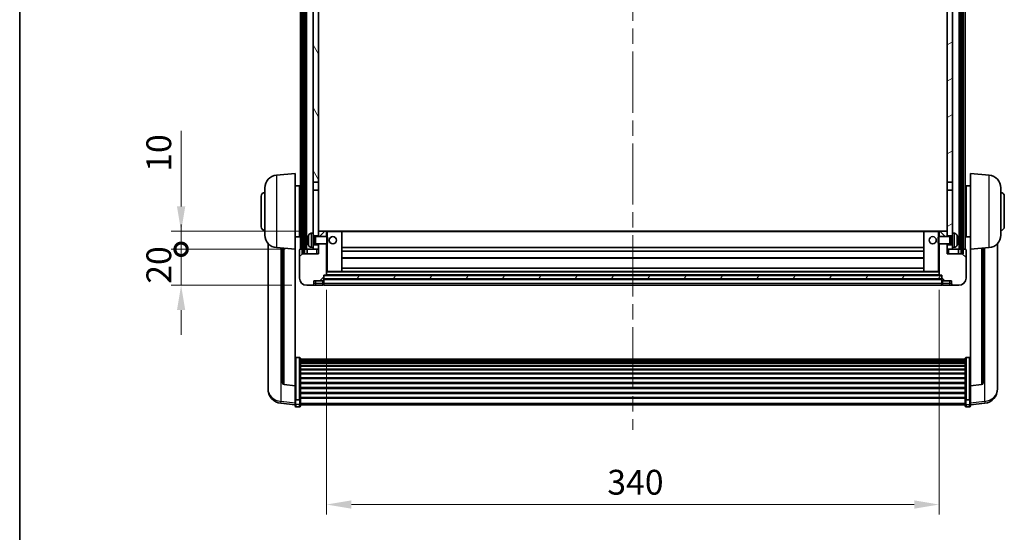
# Model space of a CAD drawing. Units: millimetres. Extents: x 0 to 11996, y 0 to 1686.
# Drawn here: x 2356 to 2903, y 977 to 1261 of the extents above; entities that cross this region are included whole.
import ezdxf

# ---------------------------------------------------------------- set-up
doc = ezdxf.new("R2010")
doc.units = ezdxf.units.MM
doc.header["$LTSCALE"] = 6
doc.linetypes.add('CHAIN', pattern=[0.3543, 0.2362, -0.0295, 0.0591, -0.0295])
doc.layers.get('Defpoints').update_dxf_attribs({"lineweight": 25})
for name, color, linetype, lineweight in [('Border (ISO)', 7, 'Continuous', 35), ('Centerline (ISO)', 131, 'Continuous', 18), ('Dimension (ISO)', 7, 'Continuous', 18), ('Hatch (ISO)', 1, 'Continuous', 18), ('Visible (ISO)', 7, 'Continuous', 35), ('Visible Narrow (ISO)', 7, 'Continuous', 25)]:
    doc.layers.add(name, color=color, linetype=linetype, lineweight=lineweight)
doc.styles.add('Note Text (TK)', font='txt')
doc.dimstyles.new('Default - Method 1b (TK)', dxfattribs={"dimscale": 6, "dimtxt": 2.5, "dimasz": 2.5, "dimexe": 1, "dimexo": 1.5, "dimgap": 1, "dimtad": 1, "dimtoh": 1, "dimrnd": 1e-08, "dimdsep": 46, "dimtxsty": 'Note Text (TK)', "dimcen": 0.09, "dimdle": 5, "dimclrd": 100, "dimclre": 100, "dimclrt": 7, "dimadec": 1, "dimazin": 1, "dimtfac": 1, "dimtmove": 0, "dimatfit": 3, "dimfxl": 1, "dimtolj": 1, "dimlwd": -1, "dimlwe": -1, "dimarcsym": 0})
pattern_1 = [(60, (2276.25, -44), (-15.12297, 8.73126), [])]

# ---------------------------------------------------------------- blocks, each defined once
blk = doc.blocks.new('図面枠 tk図枠')
at = {"layer": 'Border (ISO)'}
blk.add_line((14.5, 289), (14.5, 8), dxfattribs=at)
blk = doc.blocks.new('*D68')
at = {"layer": 'Defpoints', "color": 0}
for p in [(2526.36, 1119.34), (2866.36, 1119.34), (2866.36, 991.98)]:
    blk.add_point(p, dxfattribs=at)
at = {"layer": 'Dimension (ISO)', "color": 100}
for p, q in [((2526.36, 1111.09), (2526.36, 986.48)), ((2866.36, 1111.09), (2866.36, 986.48)), ((2540.11, 991.98), (2852.61, 991.98))]:
    blk.add_line(p, q, dxfattribs=at)
for points in [[(2540.11, 994.28), (2540.11, 989.69), (2526.36, 991.98)], [(2852.61, 994.28), (2852.61, 989.69), (2866.36, 991.98)]]:
    blk.add_solid(points, dxfattribs=at)
at = {"layer": 'Dimension (ISO)', "color": 7, "insert": (2682.21, 1004.36), "char_height": 13.75, "attachment_point": 4, "style": 'Note Text (TK)'}
blk.add_mtext('\\A1;340', dxfattribs=at)
blk = doc.blocks.new('_DotSmall')
at = {"color": 0, "linetype": 'ByBlock', "const_width": 0.5}
blk.add_lwpolyline([(-0.0625, 0, 1), (0.0625, 0, 1)], format="xyb", close=True, dxfattribs=at)
blk = doc.blocks.new('*D82')
at = {"layer": 'Defpoints', "color": 0}
for p in [(2445.61, 1133.64), (2511.61, 1133.64), (2515.36, 1113.64)]:
    blk.add_point(p, dxfattribs=at)
at = {"layer": 'Dimension (ISO)', "color": 100}
for p, q in [((2445.61, 1133.64), (2445.61, 1147.39)), ((2503.36, 1133.64), (2440.11, 1133.64)), ((2445.61, 1113.64), (2445.61, 1133.64)), ((2507.11, 1113.64), (2440.11, 1113.64)), ((2445.61, 1099.89), (2445.61, 1086.14))]:
    blk.add_line(p, q, dxfattribs=at)
blk.add_solid([(2443.31, 1099.89), (2447.9, 1099.89), (2445.61, 1113.64)], dxfattribs=at)
at = {"layer": 'Dimension (ISO)', "color": 100, "xscale": 13.75, "yscale": 13.75, "zscale": 13.75, "rotation": 270}
blk.add_blockref('_DotSmall', (2445.61, 1133.64), dxfattribs=at)
at = {"layer": 'Dimension (ISO)', "color": 7, "insert": (2433.23, 1114.5), "char_height": 13.75, "attachment_point": 4, "rotation": 90, "style": 'Note Text (TK)'}
blk.add_mtext('\\A1;20', dxfattribs=at)
blk = doc.blocks.new('*D83')
at = {"layer": 'Defpoints', "color": 0}
for p in [(2445.61, 1143.64), (2520.96, 1143.64), (2511.61, 1133.64)]:
    blk.add_point(p, dxfattribs=at)
at = {"layer": 'Dimension (ISO)', "color": 100}
for p, q in [((2445.61, 1157.39), (2445.61, 1199.33)), ((2512.71, 1143.64), (2440.11, 1143.64)), ((2445.61, 1133.64), (2445.61, 1143.64)), ((2503.36, 1133.64), (2440.11, 1133.64)), ((2445.61, 1133.64), (2445.61, 1119.89))]:
    blk.add_line(p, q, dxfattribs=at)
blk.add_solid([(2443.31, 1157.39), (2447.9, 1157.39), (2445.61, 1143.64)], dxfattribs=at)
at = {"layer": 'Dimension (ISO)', "color": 100, "xscale": 13.75, "yscale": 13.75, "zscale": 13.75, "rotation": 90}
blk.add_blockref('_DotSmall', (2445.61, 1133.64), dxfattribs=at)
at = {"layer": 'Dimension (ISO)', "color": 7, "insert": (2433.23, 1176.64), "char_height": 13.75, "attachment_point": 4, "rotation": 90, "style": 'Note Text (TK)'}
blk.add_mtext('\\A1;10', dxfattribs=at)

msp = doc.modelspace()

# ---------------------------------------------------------------- hatches: boundary and pattern name
at = {"layer": 'Hatch (ISO)'}
h = msp.add_hatch(dxfattribs=at)
h.set_pattern_fill('ANSI31', color=256, scale=139.7, angle=14.999978, style=0)
h.set_pattern_definition(pattern_1)
h.paths.add_polyline_path([(2878.6051, 1381.1407), (2878.6051, 1131.6407), (2879.6051, 1131.6407), (2879.6051, 1381.1407)])
h.paths.add_polyline_path([(2513.1051, 1381.1407), (2513.1051, 1131.6407), (2514.1051, 1131.6407), (2514.1051, 1381.1407)])
h = msp.add_hatch(dxfattribs=at)
h.set_pattern_fill('ANSI31', color=256, scale=139.7, angle=75.000175, style=0)
h.set_pattern_definition([(120.0002, (2276.25, -44), (-15.12294, -8.7313), [])])
h.paths.add_polyline_path([(2518.8551, 1136.1407), (2518.8551, 1134.6407), (2518.8551, 1133.6407), (2521.8551, 1133.6407), (2521.8551, 1136.1407)])
h.paths.add_polyline_path([(2518.8551, 1338.3907), (2521.8551, 1338.3907), (2521.8551, 1376.1407), (2521.8551, 1381.1407), (2521.6805, 1381.1407), (2518.8551, 1381.1407)])
h.paths.add_polyline_path([(2518.8551, 1142.6407), (2518.8551, 1141.1407), (2521.8551, 1141.1407), (2521.8551, 1143.5407), (2521.8551, 1166.3907), (2518.8551, 1166.3907)])
h.paths.add_polyline_path([(2518.8551, 1170.8907), (2521.8551, 1170.8907), (2521.8551, 1333.8907), (2518.8551, 1333.8907)])
h = msp.add_hatch(dxfattribs=at)
h.set_pattern_fill('ANSI31', color=256, scale=139.7, angle=-14.999978, style=0)
h.set_pattern_definition([(30, (2276.25, -44), (-8.73126, 15.12297), [])])
h.paths.add_polyline_path([(2873.8551, 1134.6407), (2873.8551, 1136.1407), (2870.8551, 1136.1407), (2870.8551, 1133.6407), (2873.8551, 1133.6407)])
h.paths.add_polyline_path([(2870.8551, 1338.3907), (2873.8551, 1338.3907), (2873.8551, 1381.1407), (2871.0297, 1381.1407), (2870.8551, 1381.1407), (2870.8551, 1376.1407)])
h.paths.add_polyline_path([(2873.8551, 1141.1407), (2873.8551, 1142.6407), (2873.8551, 1166.3907), (2870.8551, 1166.3907), (2870.8551, 1143.5407), (2870.8551, 1141.1407)])
h.paths.add_polyline_path([(2870.8551, 1170.8907), (2873.8551, 1170.8907), (2873.8551, 1333.8907), (2870.8551, 1333.8907)])
h = msp.add_hatch(dxfattribs=at)
h.set_pattern_fill('ANSI31', color=256, scale=139.7, style=0)
h.set_pattern_definition([(45, (2276.25, -44), (-12.34785, 12.34785), [])])
edge = h.paths.add_edge_path()
edge.add_line((2515.3551, 1113.6407), (2518.3551, 1113.6407))
edge.add_ellipse((2518.3551, 1114.6407), major_axis=(0, -1), ratio=1, start_angle=0, end_angle=90)
edge.add_line((2519.3551, 1114.6407), (2519.3551, 1116.1407))
edge.add_line((2519.3551, 1116.1407), (2524.3551, 1116.1407))
edge.add_line((2524.3551, 1116.1407), (2524.3551, 1116.3407))
edge.add_line((2524.3551, 1116.3407), (2524.6051, 1116.3407))
edge.add_ellipse((2524.6051, 1116.5907), major_axis=(0, -0.25), ratio=1, start_angle=0, end_angle=90)
edge.add_line((2524.8551, 1116.5907), (2524.8551, 1117.1407))
edge.add_line((2524.8551, 1117.1407), (2524.8551, 1119.1407))
edge.add_line((2524.8551, 1119.1407), (2524.8551, 1119.2407))
edge.add_line((2524.8551, 1119.2407), (2526.2551, 1119.2407))
edge.add_ellipse((2526.2551, 1119.3407), major_axis=(0, -0.1), ratio=1, start_angle=0, end_angle=90)
edge.add_line((2526.3551, 1119.3407), (2526.3551, 1136.6407))
edge.add_line((2526.3551, 1136.6407), (2521.8551, 1136.6407))
edge.add_line((2521.8551, 1136.6407), (2521.8551, 1136.1407))
edge.add_line((2521.8551, 1136.1407), (2521.8551, 1133.6407))
edge.add_line((2521.8551, 1133.6407), (2521.8551, 1131.1407))
edge.add_line((2521.8551, 1131.1407), (2512.8551, 1131.1407))
edge.add_line((2512.8551, 1131.1407), (2512.8551, 1133.6407))
edge.add_line((2512.8551, 1133.6407), (2511.6051, 1133.6407))
edge.add_ellipse((2511.6051, 1133.3907), major_axis=(0, 0.25), ratio=1, start_angle=0, end_angle=90)
edge.add_line((2511.3551, 1133.3907), (2511.3551, 1117.6407))
edge.add_ellipse((2515.3551, 1117.6407), major_axis=(-4, 0), ratio=1, start_angle=0, end_angle=90)
edge = h.paths.add_edge_path()
edge.add_ellipse((2526.2551, 1143.5407), major_axis=(0.1, 0), ratio=1, start_angle=0, end_angle=90)
edge.add_line((2526.2551, 1143.6407), (2521.9551, 1143.6407))
edge.add_ellipse((2521.9551, 1143.5407), major_axis=(0, 0.1), ratio=1, start_angle=0, end_angle=90)
edge.add_line((2521.8551, 1143.5407), (2521.8551, 1141.1407))
edge.add_line((2521.8551, 1141.1407), (2521.8551, 1140.6407))
edge.add_line((2521.8551, 1140.6407), (2526.3551, 1140.6407))
edge.add_line((2526.3551, 1140.6407), (2526.3551, 1143.5407))
h = msp.add_hatch(dxfattribs=at)
h.set_pattern_fill('ANSI31', color=256, scale=139.7, angle=90.00021, style=0)
h.set_pattern_definition([(135.0002, (2276.25, -44), (-12.3478, -12.3479), [])])
edge = h.paths.add_edge_path()
edge.add_line((2874.3551, 1113.6407), (2877.3551, 1113.6407))
edge.add_ellipse((2877.3551, 1117.6407), major_axis=(0, -4), ratio=1, start_angle=0, end_angle=90)
edge.add_line((2881.3551, 1117.6407), (2881.3551, 1133.3907))
edge.add_ellipse((2881.1051, 1133.3907), major_axis=(0.25, 0), ratio=1, start_angle=0, end_angle=90)
edge.add_line((2881.1051, 1133.6407), (2879.8551, 1133.6407))
edge.add_line((2879.8551, 1133.6407), (2879.8551, 1131.1407))
edge.add_line((2879.8551, 1131.1407), (2870.8551, 1131.1407))
edge.add_line((2870.8551, 1131.1407), (2870.8551, 1133.6407))
edge.add_line((2870.8551, 1133.6407), (2870.8551, 1136.1407))
edge.add_line((2870.8551, 1136.1407), (2870.8551, 1136.6407))
edge.add_line((2870.8551, 1136.6407), (2866.3551, 1136.6407))
edge.add_line((2866.3551, 1136.6407), (2866.3551, 1119.3407))
edge.add_ellipse((2866.4551, 1119.3407), major_axis=(-0.1, 0), ratio=1, start_angle=0, end_angle=90)
edge.add_line((2866.4551, 1119.2407), (2867.8551, 1119.2407))
edge.add_line((2867.8551, 1119.2407), (2867.8551, 1119.1407))
edge.add_line((2867.8551, 1119.1407), (2867.8551, 1117.1407))
edge.add_line((2867.8551, 1117.1407), (2867.8551, 1116.5907))
edge.add_ellipse((2868.1051, 1116.5907), major_axis=(-0.25, 0), ratio=1, start_angle=0, end_angle=90)
edge.add_line((2868.1051, 1116.3407), (2868.3551, 1116.3407))
edge.add_line((2868.3551, 1116.3407), (2868.3551, 1116.1407))
edge.add_line((2868.3551, 1116.1407), (2873.3551, 1116.1407))
edge.add_line((2873.3551, 1116.1407), (2873.3551, 1114.6407))
edge.add_ellipse((2874.3551, 1114.6407), major_axis=(-1, 0), ratio=1, start_angle=0, end_angle=90)
edge = h.paths.add_edge_path()
edge.add_ellipse((2866.4551, 1143.5407), major_axis=(0, 0.1), ratio=1, start_angle=0, end_angle=90)
edge.add_line((2866.3551, 1143.5407), (2866.3551, 1140.6407))
edge.add_line((2866.3551, 1140.6407), (2870.8551, 1140.6407))
edge.add_line((2870.8551, 1140.6407), (2870.8551, 1141.1407))
edge.add_line((2870.8551, 1141.1407), (2870.8551, 1143.5407))
edge.add_ellipse((2870.7551, 1143.5407), major_axis=(0.1, 0), ratio=1, start_angle=0, end_angle=90)
edge.add_line((2870.7551, 1143.6407), (2866.4551, 1143.6407))
h = msp.add_hatch(dxfattribs=at)
h.set_pattern_fill('ANSI31', color=256, scale=139.7, angle=14.999978, style=0)
h.set_pattern_definition(pattern_1)
h.paths.add_polyline_path([(2524.8551, 1119.1407), (2524.8551, 1117.1407), (2867.8551, 1117.1407), (2867.8551, 1119.1407)])

# ---------------------------------------------------------------- linework, layer by layer
at = {"layer": 'Centerline (ISO)', "linetype": 'CHAIN', "ltscale": 23.990969}
msp.add_line((2696.3551, 1396.3907), (2696.3551, 1033.4936), dxfattribs=at)
at = {"layer": 'Visible (ISO)'}
for p, q in [((2511.8551, 1133.6407), (2511.8551, 1381.1407)), ((2512.8551, 1133.6407), (2512.8551, 1381.1407)), ((2513.1051, 1381.1407), (2513.1051, 1131.6407)), ((2514.1051, 1131.6407), (2514.1051, 1381.1407)), ((2514.2051, 1133.6407), (2514.2051, 1381.1407)), ((2515.2051, 1133.6407), (2515.2051, 1381.1407)), ((2877.5051, 1133.6407), (2877.5051, 1381.1407)), ((2878.5051, 1133.6407), (2878.5051, 1381.1407)), ((2878.6051, 1381.1407), (2878.6051, 1131.6407)), ((2879.6051, 1131.6407), (2879.6051, 1381.1407)), ((2879.8551, 1133.6407), (2879.8551, 1381.1407)), ((2880.8551, 1133.6407), (2880.8551, 1381.1407)), ((2518.8551, 1333.8907), (2518.8551, 1170.8907)), ((2521.8551, 1170.8907), (2521.8551, 1333.8907)), ((2870.8551, 1333.8907), (2870.8551, 1170.8907)), ((2873.8551, 1170.8907), (2873.8551, 1333.8907)), ((2498.4951, 1174.7344), (2508.8551, 1175.6407)), ((2508.8551, 1175.6407), (2508.8551, 1133.6407)), ((2883.8551, 1133.6407), (2883.8551, 1175.6407)), ((2894.2152, 1174.7344), (2883.8551, 1175.6407)), ((2518.8551, 1170.8907), (2521.8551, 1170.8907)), ((2518.8551, 1166.3907), (2518.8551, 1170.8907)), ((2521.8551, 1170.8907), (2521.8551, 1166.3907)), ((2870.8551, 1170.8907), (2873.8551, 1170.8907)), ((2870.8551, 1166.3907), (2870.8551, 1170.8907)), ((2873.8551, 1170.8907), (2873.8551, 1166.3907)), ((2492.1051, 1141.5205), (2492.1051, 1167.761)), ((2508.8551, 1168.7907), (2511.3551, 1168.7907)), ((2511.3551, 1140.4907), (2511.3551, 1168.7907)), ((2511.3551, 1167.1407), (2511.8551, 1167.1407)), ((2521.8551, 1166.3907), (2518.8551, 1166.3907)), ((2518.8551, 1166.3907), (2518.8551, 1142.6407)), ((2521.8551, 1141.1407), (2521.8551, 1166.3907)), ((2873.8551, 1166.3907), (2870.8551, 1166.3907)), ((2870.8551, 1166.3907), (2870.8551, 1141.1407)), ((2873.8551, 1142.6407), (2873.8551, 1166.3907)), ((2881.3551, 1167.1407), (2880.8551, 1167.1407)), ((2881.3551, 1168.7907), (2881.3551, 1140.4907)), ((2883.8551, 1168.7907), (2881.3551, 1168.7907)), ((2900.6051, 1167.761), (2900.6051, 1141.5205)), ((2490.1051, 1146.1407), (2490.1051, 1163.1407)), ((2511.3551, 1162.1407), (2511.8551, 1162.1407)), ((2881.3551, 1162.1407), (2880.8551, 1162.1407)), ((2902.6051, 1163.1407), (2902.6051, 1146.1407)), ((2511.3551, 1147.1407), (2511.8551, 1147.1407)), ((2517.7962, 1142.5481), (2518.8551, 1142.6407)), ((2518.8551, 1134.6407), (2518.8551, 1142.6407)), ((2521.9551, 1143.6407), (2521.8551, 1143.6407)), ((2521.8551, 1143.5407), (2521.8551, 1140.6407)), ((2526.2551, 1143.6407), (2521.9551, 1143.6407)), ((2526.8551, 1143.6407), (2526.2551, 1143.6407)), ((2526.3551, 1140.6407), (2526.3551, 1143.5407)), ((2534.7551, 1143.6407), (2526.8551, 1143.6407)), ((2857.9551, 1143.6407), (2534.7551, 1143.6407)), ((2534.8551, 1121.3407), (2534.8551, 1143.5407)), ((2857.8551, 1143.5407), (2857.8551, 1121.3407)), ((2865.8551, 1143.6407), (2857.9551, 1143.6407)), ((2866.4551, 1143.6407), (2865.8551, 1143.6407)), ((2866.3551, 1143.5407), (2866.3551, 1140.6407)), ((2870.7551, 1143.6407), (2866.4551, 1143.6407)), ((2870.8551, 1143.6407), (2870.7551, 1143.6407)), ((2870.8551, 1140.6407), (2870.8551, 1143.5407)), ((2873.8551, 1142.6407), (2873.8551, 1134.6407)), ((2874.9141, 1142.5481), (2873.8551, 1142.6407)), ((2881.3551, 1147.1407), (2880.8551, 1147.1407)), ((2508.8551, 1140.4907), (2511.3551, 1140.4907)), ((2511.3551, 1142.1407), (2511.8551, 1142.1407)), ((2516.1411, 1138.9231), (2516.1411, 1138.3584)), ((2518.8551, 1141.1407), (2521.8551, 1141.1407)), ((2518.8551, 1140.426), (2519.8257, 1140.426)), ((2519.8257, 1140.426), (2520.2551, 1140.6407)), ((2519.8257, 1136.8555), (2519.8257, 1140.426)), ((2520.2551, 1136.6407), (2520.2551, 1140.6407)), ((2520.2551, 1140.6407), (2526.4256, 1140.6407)), ((2526.4256, 1136.6407), (2526.4256, 1140.6407)), ((2526.8551, 1140.2113), (2526.4256, 1140.6407)), ((2526.8551, 1137.0702), (2526.4256, 1136.6407)), ((2526.8551, 1140.2113), (2526.8551, 1137.0702)), ((2865.8551, 1140.2113), (2866.2847, 1140.6407)), ((2865.8551, 1137.0702), (2865.8551, 1140.2113)), ((2865.8551, 1137.0702), (2866.2847, 1136.6407)), ((2866.2847, 1140.6407), (2866.2847, 1136.6407)), ((2872.4551, 1140.6407), (2866.2847, 1140.6407)), ((2870.8551, 1141.1407), (2873.8551, 1141.1407)), ((2872.4551, 1140.6407), (2872.4551, 1136.6407)), ((2872.8846, 1140.426), (2872.4551, 1140.6407)), ((2872.8846, 1140.426), (2872.8846, 1136.8555)), ((2873.8551, 1140.426), (2872.8846, 1140.426)), ((2876.5691, 1138.3584), (2876.5691, 1138.9231)), ((2881.3551, 1142.1407), (2880.8551, 1142.1407)), ((2883.8551, 1140.4907), (2881.3551, 1140.4907)), ((2493.8551, 1136.8904), (2493.8551, 1058.9429)), ((2498.4951, 1134.5471), (2508.8551, 1133.6407)), ((2501.8551, 1134.2532), (2501.8551, 1059.5166)), ((2508.8551, 1057.9258), (2508.8551, 1133.6407)), ((2511.3551, 1133.3907), (2511.3551, 1117.6407)), ((2512.8551, 1133.6407), (2511.6051, 1133.6407)), ((2512.8551, 1131.1407), (2512.8551, 1133.6407)), ((2512.8551, 1133.6407), (2513.1051, 1133.6407)), ((2513.1051, 1131.6407), (2514.1051, 1131.6407)), ((2514.1051, 1133.6407), (2514.2051, 1133.6407)), ((2514.2051, 1133.6407), (2515.2051, 1133.6407)), ((2515.2051, 1133.6407), (2518.8551, 1133.6407)), ((2515.6051, 1133.6407), (2515.6051, 1131.1407)), ((2517.7962, 1134.7334), (2518.8551, 1134.6407)), ((2518.8551, 1136.8555), (2519.8257, 1136.8555)), ((2521.8551, 1136.1407), (2518.8551, 1136.1407)), ((2518.8551, 1134.6407), (2518.8551, 1133.6407)), ((2518.8551, 1133.6407), (2521.8551, 1133.6407)), ((2519.8257, 1136.8555), (2520.2551, 1136.6407)), ((2520.2551, 1136.6407), (2526.4256, 1136.6407)), ((2521.8551, 1136.6407), (2521.8551, 1131.1407)), ((2521.8551, 1133.6407), (2521.8551, 1136.1407)), ((2526.3551, 1119.3407), (2526.3551, 1136.6407)), ((2857.8551, 1134.6407), (2534.8551, 1134.6407)), ((2857.8551, 1132.6407), (2534.8551, 1132.6407)), ((2872.4551, 1136.6407), (2866.2847, 1136.6407)), ((2866.3551, 1136.6407), (2866.3551, 1119.3407)), ((2870.8551, 1131.1407), (2870.8551, 1136.6407)), ((2873.8551, 1136.1407), (2870.8551, 1136.1407)), ((2870.8551, 1136.1407), (2870.8551, 1133.6407)), ((2870.8551, 1133.6407), (2873.8551, 1133.6407)), ((2872.8846, 1136.8555), (2872.4551, 1136.6407)), ((2873.8551, 1136.8555), (2872.8846, 1136.8555)), ((2874.9141, 1134.7334), (2873.8551, 1134.6407)), ((2873.8551, 1133.6407), (2873.8551, 1134.6407)), ((2873.8551, 1133.6407), (2877.5051, 1133.6407)), ((2877.1051, 1131.1407), (2877.1051, 1133.6407)), ((2877.5051, 1133.6407), (2878.5051, 1133.6407)), ((2878.5051, 1133.6407), (2878.6051, 1133.6407)), ((2878.6051, 1131.6407), (2879.6051, 1131.6407)), ((2879.6051, 1133.6407), (2879.8551, 1133.6407)), ((2881.1051, 1133.6407), (2879.8551, 1133.6407)), ((2879.8551, 1133.6407), (2879.8551, 1131.1407)), ((2881.3551, 1117.6407), (2881.3551, 1133.3907)), ((2894.2152, 1134.5471), (2883.8551, 1133.6407)), ((2883.8551, 1133.6407), (2883.8551, 1057.9258)), ((2890.8551, 1059.5166), (2890.8551, 1134.2532)), ((2898.8551, 1058.9429), (2898.8551, 1136.8904)), ((2521.8551, 1131.1407), (2512.8551, 1131.1407)), ((2857.8551, 1128.6407), (2534.8551, 1128.6407)), ((2879.8551, 1131.1407), (2870.8551, 1131.1407)), ((2526.3551, 1121.2407), (2526.8551, 1121.2407)), ((2526.8551, 1121.2407), (2534.7551, 1121.2407)), ((2857.9551, 1121.2407), (2534.7551, 1121.2407)), ((2857.8551, 1123.2407), (2534.8551, 1123.2407)), ((2857.9551, 1121.2407), (2865.8551, 1121.2407)), ((2865.8551, 1121.2407), (2866.3551, 1121.2407)), ((2519.3551, 1114.6407), (2519.3551, 1116.1407)), ((2519.3551, 1116.1407), (2524.3551, 1116.1407)), ((2524.3551, 1116.1407), (2524.3551, 1116.3407)), ((2524.3551, 1116.3407), (2524.6051, 1116.3407)), ((2524.3551, 1114.6407), (2524.3551, 1116.1407)), ((2524.8551, 1116.5907), (2524.8551, 1119.2407)), ((2524.8551, 1119.2407), (2526.2551, 1119.2407)), ((2524.8551, 1119.1407), (2524.8551, 1117.1407)), ((2867.8551, 1119.1407), (2524.8551, 1119.1407)), ((2524.8551, 1117.1407), (2867.8551, 1117.1407)), ((2867.8551, 1117.0407), (2524.8551, 1117.0407)), ((2524.8551, 1116.5907), (2524.8551, 1114.6407)), ((2866.4551, 1119.2407), (2526.2551, 1119.2407)), ((2866.4551, 1119.2407), (2867.8551, 1119.2407)), ((2867.8551, 1119.2407), (2867.8551, 1116.5907)), ((2867.8551, 1117.1407), (2867.8551, 1119.1407)), ((2867.8551, 1114.6407), (2867.8551, 1116.5907)), ((2868.1051, 1116.3407), (2868.3551, 1116.3407)), ((2868.3551, 1116.3407), (2868.3551, 1116.1407)), ((2868.3551, 1116.1407), (2873.3551, 1116.1407)), ((2868.3551, 1116.1407), (2868.3551, 1114.6407)), ((2873.3551, 1116.1407), (2873.3551, 1114.6407)), ((2515.3551, 1113.6407), (2518.3551, 1113.6407)), ((2518.3551, 1113.6407), (2520.3551, 1113.6407)), ((2520.3551, 1113.6407), (2524.3551, 1113.6407)), ((2524.3551, 1114.6407), (2524.3551, 1113.6407)), ((2524.6051, 1113.8407), (2524.3551, 1113.8407)), ((2524.8551, 1113.6407), (2524.8551, 1114.6407)), ((2867.8551, 1113.6407), (2524.8551, 1113.6407)), ((2867.8551, 1114.6407), (2867.8551, 1113.6407)), ((2868.1051, 1113.8407), (2868.3551, 1113.8407)), ((2868.3551, 1113.6407), (2868.3551, 1114.6407)), ((2868.3551, 1113.6407), (2872.3551, 1113.6407)), ((2872.3551, 1113.6407), (2874.3551, 1113.6407)), ((2874.3551, 1113.6407), (2877.3551, 1113.6407)), ((2511.3551, 1073.5045), (2509.3551, 1073.5045)), ((2511.8551, 1072.9859), (2511.8551, 1050.4692)), ((2511.8551, 1072.6374), (2880.8551, 1072.6374)), ((2511.8551, 1072.3658), (2880.8551, 1072.3658)), ((2511.8551, 1071.9146), (2880.8551, 1071.9146)), ((2511.8551, 1071.6044), (2880.8551, 1071.6044)), ((2880.8551, 1050.4692), (2880.8551, 1072.9859)), ((2881.3551, 1073.5045), (2883.3551, 1073.5045)), ((2511.8551, 1070.7345), (2880.8551, 1070.7345)), ((2511.8551, 1070.388), (2880.8551, 1070.388)), ((2511.8551, 1069.1328), (2880.8551, 1069.1328)), ((2511.8551, 1068.7537), (2880.8551, 1068.7537)), ((2511.8551, 1067.1582), (2880.8551, 1067.1582)), ((2511.8551, 1066.751), (2880.8551, 1066.751)), ((2511.8551, 1064.8707), (2880.8551, 1064.8707)), ((2511.8551, 1064.4407), (2880.8551, 1064.4407)), ((2511.8551, 1062.3399), (2880.8551, 1062.3399)), ((2511.8551, 1061.8932), (2880.8551, 1061.8932)), ((2493.8551, 1057.158), (2493.8551, 1057.9165)), ((2493.8551, 1057.158), (2493.8551, 1056.122)), ((2508.8551, 1057.7998), (2502.7377, 1058.5235)), ((2508.8551, 1057.9258), (2508.8551, 1057.7998)), ((2508.8551, 1057.7998), (2508.8551, 1051.2059)), ((2511.8551, 1059.6426), (2880.8551, 1059.6426)), ((2511.8551, 1059.1858), (2880.8551, 1059.1858)), ((2511.8551, 1056.8607), (2880.8551, 1056.8607)), ((2511.8551, 1056.4007), (2880.8551, 1056.4007)), ((2883.8551, 1057.7998), (2889.9726, 1058.5235)), ((2883.8551, 1057.7998), (2883.8551, 1057.9258)), ((2883.8551, 1051.2059), (2883.8551, 1057.7998)), ((2898.8551, 1057.9165), (2898.8551, 1057.158)), ((2898.8551, 1056.122), (2898.8551, 1057.158)), ((2508.8551, 1050.4692), (2508.8551, 1051.2059)), ((2508.8551, 1050.4692), (2508.8551, 1047.8824)), ((2511.3551, 1050.1218), (2509.3551, 1050.1218)), ((2511.8551, 1054.0757), (2880.8551, 1054.0757)), ((2511.8551, 1053.6189), (2880.8551, 1053.6189)), ((2511.8551, 1051.3683), (2880.8551, 1051.3683)), ((2511.8551, 1050.9389), (2880.8551, 1050.9389)), ((2511.8551, 1047.8824), (2511.8551, 1050.4692)), ((2880.8551, 1050.4692), (2880.8551, 1047.8824)), ((2881.3551, 1050.1218), (2883.3551, 1050.1218)), ((2883.8551, 1051.2059), (2883.8551, 1050.4692)), ((2883.8551, 1047.8824), (2883.8551, 1050.4692)), ((2508.8551, 1047.2284), (2500.9058, 1048.1785)), ((2508.8551, 1046.7436), (2508.8551, 1047.8824)), ((2511.3551, 1046.2436), (2509.3551, 1046.2436)), ((2511.8551, 1047.8824), (2511.8551, 1046.7436)), ((2511.8551, 1047.2436), (2880.8551, 1047.2436)), ((2880.8551, 1046.7436), (2880.8551, 1047.8824)), ((2881.3551, 1046.2436), (2883.3551, 1046.2436)), ((2883.8551, 1047.2284), (2891.8045, 1048.1785)), ((2883.8551, 1047.8824), (2883.8551, 1046.7436))]:
    msp.add_line(p, q, dxfattribs=at)
for centre in [(2529.8551, 1138.6407), (2862.8551, 1138.6407)]:
    msp.add_circle(centre, 2, dxfattribs=at)
for centre, radius, start, end in [((2499.1051, 1167.761), 7, 95, 180), ((2893.6051, 1167.761), 7, 0, 85), ((2492.1051, 1163.1407), 2, 90, 180), ((2900.6051, 1163.1407), 2, 0, 90), ((2492.1051, 1146.1407), 2, 180, 270), ((2517.9357, 1140.9542), 1.6, 95, 151.827266), ((2521.9551, 1143.5407), 0.1, 90, 180), ((2526.2551, 1143.5407), 0.1, 0, 90), ((2534.7551, 1143.5407), 0.1, 0, 90), ((2857.9551, 1143.5407), 0.1, 90, 180), ((2866.4551, 1143.5407), 0.1, 90, 180), ((2870.7551, 1143.5407), 0.1, 0, 90), ((2874.7746, 1140.9542), 1.6, 28.172734, 85), ((2900.6051, 1146.1407), 2, 270, 0), ((2499.1051, 1141.5205), 7, 180, 265), ((2516.2657, 1140.8254), 0.1246, 159.960393, 178.185174), ((2522.2551, 1138.6407), 6.5, 151.827266, 159.960393), ((2870.4551, 1138.6407), 6.5, 20.039607, 28.172734), ((2876.4445, 1140.8254), 0.1246, 1.814826, 20.039607), ((2893.6051, 1141.5205), 7, 275, 0), ((2511.6051, 1133.3907), 0.25, 90, 180), ((2516.2657, 1136.4561), 0.1246, 181.814826, 200.039607), ((2522.2551, 1138.6407), 6.5, 200.039607, 208.172734), ((2517.9357, 1136.3273), 1.6, 208.172734, 265), ((2874.7746, 1136.3273), 1.6, 275, 331.827266), ((2870.4551, 1138.6407), 6.5, 331.827266, 339.960393), ((2876.4445, 1136.4561), 0.1246, 339.960393, 358.185174), ((2881.1051, 1133.3907), 0.25, 0, 90), ((2534.7551, 1121.3407), 0.1, 270, 0), ((2857.9551, 1121.3407), 0.1, 180, 270), ((2515.3551, 1117.6407), 4, 180, 270), ((2524.6051, 1116.5907), 0.25, 270, 0), ((2526.2551, 1119.3407), 0.1, 270, 0), ((2866.4551, 1119.3407), 0.1, 180, 270), ((2868.1051, 1116.5907), 0.25, 180, 270), ((2877.3551, 1117.6407), 4, 270, 0), ((2518.3551, 1114.6407), 1, 270, 0), ((2524.6051, 1114.0907), 0.25, 270, 0), ((2868.1051, 1114.0907), 0.25, 180, 270), ((2874.3551, 1114.6407), 1, 180, 270), ((2501.8551, 1056.122), 8, 180, 263.184806), ((2502.8551, 1059.5166), 1, 180, 263.253093), ((2889.8551, 1059.5166), 1, 276.746907, 0), ((2890.8551, 1056.122), 8, 276.815194, 0), ((2509.3551, 1046.7436), 0.5, 180, 270), ((2511.3551, 1046.7436), 0.5, 270, 0), ((2881.3551, 1046.7436), 0.5, 180, 270), ((2883.3551, 1046.7436), 0.5, 270, 0)]:
    msp.add_arc(centre, radius, start, end, dxfattribs=at)
for centre, major_axis, ratio, start_param, end_param in [((2522.2429, 1138.6336), (-3.2829, 5.6083), 0.99488747, 0.69485901, 0.93384331), ((2522.2429, 1138.5011), (-6.4737, 0.5671), 0.05101764, 0.10959827, 0.34858257), ((2522.2429, 1138.7804), (-6.4737, -0.5671), 0.05101764, 5.93460274, 6.17358703), ((2522.2429, 1138.6479), (3.2829, 5.6083), 0.99488747, 2.20774935, 2.44673364), ((2870.4674, 1138.6336), (-3.2829, -5.6083), 0.99488747, 2.20774935, 2.44673364), ((2870.4674, 1138.5011), (6.4737, 0.5671), 0.05101764, 5.93460274, 6.17358703), ((2870.4674, 1138.7804), (6.4737, -0.5671), 0.05101764, 0.10959827, 0.34858257), ((2870.4674, 1138.6479), (3.2829, -5.6083), 0.99488747, 0.69485901, 0.93384331)]:
    msp.add_ellipse(centre, major_axis=major_axis, ratio=ratio, start_param=start_param, end_param=end_param, dxfattribs=at)
for points, knots in [([(2515.8049, 1139.0287), (2515.8005, 1139.0312), (2515.7968, 1139.042), (2515.7922, 1139.0803), (2515.7913, 1139.1078), (2515.7919, 1139.1697), (2515.7936, 1139.2082), (2515.7987, 1139.2802), (2515.8016, 1139.3122), (2515.8049, 1139.3435)], [0, 0, 0, 0, 0.0125039067, 0.0125039067, 0.0250078135, 0.0250078135, 0.0375277995, 0.0375277995, 0.0466766392, 0.0466766392, 0.0466766392, 0.0466766392]), ([(2515.8049, 1137.938), (2515.8005, 1137.9794), (2515.7969, 1138.0232), (2515.7922, 1138.1029), (2515.7913, 1138.1388), (2515.7919, 1138.1947), (2515.7936, 1138.2184), (2515.7987, 1138.2444), (2515.8016, 1138.2509), (2515.8049, 1138.2528)], [0, 0, 0, 0, 0.0124997785, 0.0124997785, 0.0249995571, 0.0249995571, 0.0375236714, 0.0375236714, 0.0466766062, 0.0466766062, 0.0466766062, 0.0466766062]), ([(2876.9054, 1139.3435), (2876.9097, 1139.3021), (2876.9134, 1139.2583), (2876.9181, 1139.1786), (2876.919, 1139.1427), (2876.9184, 1139.0868), (2876.9167, 1139.0631), (2876.9115, 1139.0371), (2876.9087, 1139.0306), (2876.9054, 1139.0287)], [0, 0, 0, 0, 0.0124997785, 0.0124997785, 0.0249995571, 0.0249995571, 0.0375236714, 0.0375236714, 0.0466766062, 0.0466766062, 0.0466766062, 0.0466766062]), ([(2876.9054, 1138.2528), (2876.9097, 1138.2503), (2876.9134, 1138.2395), (2876.9181, 1138.2012), (2876.919, 1138.1737), (2876.9184, 1138.1118), (2876.9167, 1138.0733), (2876.9115, 1138.0013), (2876.9087, 1137.9692), (2876.9054, 1137.938)], [0, 0, 0, 0, 0.0125039067, 0.0125039067, 0.0250078135, 0.0250078135, 0.0375277995, 0.0375277995, 0.0466766392, 0.0466766392, 0.0466766392, 0.0466766392]), ([(2508.8551, 1072.9859), (2508.8551, 1072.987), (2508.8551, 1072.9881), (2508.8554, 1073.0267), (2508.8595, 1073.0641), (2508.8755, 1073.1373), (2508.8873, 1073.1729), (2508.9301, 1073.2673), (2508.9687, 1073.3221), (2509.0626, 1073.4115), (2509.1161, 1073.4461), (2509.2322, 1073.4926), (2509.2933, 1073.5045), (2509.3551, 1073.5045)], [-0.0809227639, -0.0809227639, -0.0809227639, -0.0809227639, -0.0805886357, -0.0805886357, -0.0691479127, -0.0691479127, -0.0577655589, -0.0577655589, -0.0376220805, -0.0376220805, -0.0185556094, -0.0185556094, 0, 0, 0, 0]), ([(2511.3551, 1073.5045), (2511.417, 1073.5045), (2511.4781, 1073.4926), (2511.5942, 1073.4461), (2511.6477, 1073.4115), (2511.7416, 1073.3221), (2511.7802, 1073.2673), (2511.823, 1073.1729), (2511.8348, 1073.1373), (2511.8508, 1073.0641), (2511.8549, 1073.0267), (2511.8551, 1072.9881), (2511.8551, 1072.987), (2511.8551, 1072.9859)], [-0.0807455701, -0.0807455701, -0.0807455701, -0.0807455701, -0.0621538264, -0.0621538264, -0.0430502261, -0.0430502261, -0.0228675214, -0.0228675214, -0.011463002, -0.011463002, 0, 0, 0.0003347789, 0.0003347789, 0.0003347789, 0.0003347789]), ([(2880.8551, 1072.9859), (2880.8551, 1072.987), (2880.8551, 1072.9881), (2880.8554, 1073.0267), (2880.8595, 1073.0641), (2880.8755, 1073.1373), (2880.8873, 1073.1729), (2880.9301, 1073.2673), (2880.9687, 1073.3221), (2881.0626, 1073.4115), (2881.1161, 1073.4461), (2881.2322, 1073.4926), (2881.2933, 1073.5045), (2881.3551, 1073.5045)], [-0.0809227639, -0.0809227639, -0.0809227639, -0.0809227639, -0.0805886357, -0.0805886357, -0.0691479127, -0.0691479127, -0.0577655589, -0.0577655589, -0.0376220805, -0.0376220805, -0.0185556094, -0.0185556094, 0, 0, 0, 0]), ([(2883.8551, 1072.9859), (2883.8551, 1072.987), (2883.8551, 1072.9881), (2883.8549, 1073.0267), (2883.8508, 1073.0641), (2883.8348, 1073.1373), (2883.823, 1073.1729), (2883.7802, 1073.2673), (2883.7416, 1073.3221), (2883.6477, 1073.4115), (2883.5942, 1073.4461), (2883.4781, 1073.4926), (2883.417, 1073.5045), (2883.3551, 1073.5045)], [-0.0003347789, -0.0003347789, -0.0003347789, -0.0003347789, 0, 0, 0.011463002, 0.011463002, 0.0228675214, 0.0228675214, 0.0430502261, 0.0430502261, 0.0621538264, 0.0621538264, 0.0807455701, 0.0807455701, 0.0807455701, 0.0807455701]), ([(2493.8551, 1058.9429), (2493.8551, 1058.8659), (2493.8554, 1058.7906), (2493.8585, 1058.3052), (2493.8648, 1057.9587), (2493.8648, 1057.4615), (2493.8585, 1057.2756), (2493.8554, 1057.1781), (2493.8551, 1057.1665), (2493.8551, 1057.158)], [4.535339596, 4.535339596, 4.535339596, 4.535339596, 4.561894963, 4.561894963, 4.711051305, 4.711051305, 4.860207647, 4.860207647, 4.886763014, 4.886763014, 4.886763014, 4.886763014]), ([(2493.8551, 1057.9165), (2493.8551, 1057.9707), (2493.8554, 1058.0276), (2493.8566, 1058.1807), (2493.8577, 1058.2809), (2493.8588, 1058.386)], [4.5353395957, 4.5353395957, 4.5353395957, 4.5353395957, 4.5618949629, 4.5618949629, 4.6038245845, 4.6038245845, 4.6038245845, 4.6038245845]), ([(2898.8551, 1057.158), (2898.8551, 1057.1665), (2898.8548, 1057.1781), (2898.8518, 1057.2756), (2898.8455, 1057.4615), (2898.8455, 1057.9587), (2898.8518, 1058.3052), (2898.8548, 1058.7906), (2898.8551, 1058.8659), (2898.8551, 1058.9429)], [4.535339596, 4.535339596, 4.535339596, 4.535339596, 4.561894963, 4.561894963, 4.711051305, 4.711051305, 4.860207647, 4.860207647, 4.886763014, 4.886763014, 4.886763014, 4.886763014]), ([(2898.8515, 1058.386), (2898.8526, 1058.2809), (2898.8536, 1058.1807), (2898.8548, 1058.0276), (2898.8551, 1057.9707), (2898.8551, 1057.9165)], [4.818278025, 4.818278025, 4.818278025, 4.818278025, 4.8602076466, 4.8602076466, 4.8867630138, 4.8867630138, 4.8867630138, 4.8867630138]), ([(2508.8551, 1050.4692), (2508.8551, 1050.4685), (2508.8551, 1050.4678), (2508.8554, 1050.442), (2508.8595, 1050.417), (2508.8755, 1050.3681), (2508.8873, 1050.3443), (2508.9301, 1050.2811), (2508.9687, 1050.2443), (2509.0626, 1050.1843), (2509.1161, 1050.1611), (2509.2322, 1050.1298), (2509.2933, 1050.1218), (2509.3551, 1050.1218)], [-0.0003347789, -0.0003347789, -0.0003347789, -0.0003347789, 0, 0, 0.011463002, 0.011463002, 0.0228675214, 0.0228675214, 0.0430502261, 0.0430502261, 0.0621538264, 0.0621538264, 0.0807455701, 0.0807455701, 0.0807455701, 0.0807455701]), ([(2511.8551, 1050.4692), (2511.8551, 1050.4685), (2511.8551, 1050.4678), (2511.8549, 1050.442), (2511.8508, 1050.417), (2511.8348, 1050.3681), (2511.823, 1050.3443), (2511.7802, 1050.2811), (2511.7416, 1050.2443), (2511.6477, 1050.1843), (2511.5942, 1050.1611), (2511.4781, 1050.1298), (2511.417, 1050.1218), (2511.3551, 1050.1218)], [-0.0809227639, -0.0809227639, -0.0809227639, -0.0809227639, -0.0805886357, -0.0805886357, -0.0691479127, -0.0691479127, -0.0577655589, -0.0577655589, -0.0376220805, -0.0376220805, -0.0185556094, -0.0185556094, 0, 0, 0, 0]), ([(2881.3551, 1050.1218), (2881.2933, 1050.1218), (2881.2322, 1050.1298), (2881.1161, 1050.1611), (2881.0626, 1050.1843), (2880.9687, 1050.2443), (2880.9301, 1050.2811), (2880.8873, 1050.3443), (2880.8755, 1050.3681), (2880.8595, 1050.417), (2880.8554, 1050.442), (2880.8551, 1050.4678), (2880.8551, 1050.4685), (2880.8551, 1050.4692)], [-0.0807455701, -0.0807455701, -0.0807455701, -0.0807455701, -0.0621538264, -0.0621538264, -0.0430502261, -0.0430502261, -0.0228675214, -0.0228675214, -0.011463002, -0.011463002, 0, 0, 0.0003347789, 0.0003347789, 0.0003347789, 0.0003347789]), ([(2883.8551, 1050.4692), (2883.8551, 1050.4685), (2883.8551, 1050.4678), (2883.8549, 1050.442), (2883.8508, 1050.417), (2883.8348, 1050.3681), (2883.823, 1050.3443), (2883.7802, 1050.2811), (2883.7416, 1050.2443), (2883.6477, 1050.1843), (2883.5942, 1050.1611), (2883.4781, 1050.1298), (2883.417, 1050.1218), (2883.3551, 1050.1218)], [-0.0809227639, -0.0809227639, -0.0809227639, -0.0809227639, -0.0805886357, -0.0805886357, -0.0691479127, -0.0691479127, -0.0577655589, -0.0577655589, -0.0376220805, -0.0376220805, -0.0185556094, -0.0185556094, 0, 0, 0, 0])]:
    msp.add_open_spline(points, degree=3, knots=knots, dxfattribs=at)
at = {"layer": 'Visible Narrow (ISO)'}
for p, q in [((2498.4951, 1174.7344), (2498.4951, 1134.5471)), ((2894.2152, 1134.5471), (2894.2152, 1174.7344)), ((2517.7962, 1142.5481), (2517.7962, 1134.7334)), ((2526.3551, 1143.5407), (2526.8551, 1143.5407)), ((2526.8551, 1143.6407), (2526.8551, 1143.5407)), ((2526.8551, 1143.5407), (2534.7551, 1143.5407)), ((2526.8551, 1140.2113), (2526.8551, 1143.5407)), ((2534.7551, 1143.5407), (2534.7551, 1143.6407)), ((2534.7551, 1143.5407), (2534.8551, 1143.5407)), ((2534.7551, 1143.5407), (2534.7551, 1121.3407)), ((2857.8551, 1143.3407), (2534.8551, 1143.3407)), ((2857.9551, 1143.5407), (2857.8551, 1143.5407)), ((2857.9551, 1143.6407), (2857.9551, 1143.5407)), ((2857.9551, 1121.3407), (2857.9551, 1143.5407)), ((2857.9551, 1143.5407), (2865.8551, 1143.5407)), ((2865.8551, 1143.5407), (2865.8551, 1143.6407)), ((2865.8551, 1143.5407), (2865.8551, 1140.2113)), ((2865.8551, 1143.5407), (2866.3551, 1143.5407)), ((2874.9141, 1134.7334), (2874.9141, 1142.5481)), ((2516.1487, 1140.8681), (2516.1487, 1140.8504)), ((2516.1487, 1138.9213), (2516.1487, 1138.3602)), ((2516.5252, 1135.5719), (2516.5252, 1141.7096)), ((2526.8551, 1121.3407), (2526.8551, 1137.0702)), ((2865.8551, 1137.0702), (2865.8551, 1121.3407)), ((2876.1851, 1141.7096), (2876.1851, 1135.5719)), ((2876.5616, 1140.8504), (2876.5616, 1140.8681)), ((2876.5616, 1138.3602), (2876.5616, 1138.9213)), ((2501.1579, 1049.2201), (2501.1579, 1134.3142)), ((2502.768, 1058.646), (2502.768, 1134.1733)), ((2516.1487, 1136.4311), (2516.1487, 1136.4134)), ((2520.8551, 1133.6407), (2520.8551, 1131.1407)), ((2871.8551, 1131.1407), (2871.8551, 1133.6407)), ((2876.5616, 1136.4134), (2876.5616, 1136.4311)), ((2889.9423, 1134.1733), (2889.9423, 1058.646)), ((2891.5524, 1134.3142), (2891.5524, 1049.2201)), ((2857.8551, 1128.9407), (2534.8551, 1128.9407)), ((2526.8551, 1121.3407), (2526.3551, 1121.3407)), ((2866.3551, 1120.9407), (2526.3551, 1120.9407)), ((2526.8551, 1121.3407), (2526.8551, 1121.2407)), ((2534.7551, 1121.3407), (2526.8551, 1121.3407)), ((2534.7551, 1121.3407), (2534.8551, 1121.3407)), ((2534.7551, 1121.2407), (2534.7551, 1121.3407)), ((2857.8551, 1122.9407), (2534.8551, 1122.9407)), ((2857.8551, 1121.3407), (2857.9551, 1121.3407)), ((2857.9551, 1121.3407), (2857.9551, 1121.2407)), ((2865.8551, 1121.3407), (2857.9551, 1121.3407)), ((2865.8551, 1121.2407), (2865.8551, 1121.3407)), ((2866.3551, 1121.3407), (2865.8551, 1121.3407)), ((2520.3551, 1114.6407), (2520.3551, 1116.1407)), ((2524.6051, 1116.3407), (2524.6051, 1114.6407)), ((2867.8551, 1116.7407), (2524.8551, 1116.7407)), ((2866.3551, 1119.5407), (2526.3551, 1119.5407)), ((2868.1051, 1114.6407), (2868.1051, 1116.3407)), ((2872.3551, 1114.6407), (2872.3551, 1116.1407)), ((2520.3551, 1114.6407), (2519.3551, 1114.6407)), ((2524.3551, 1114.6407), (2520.3551, 1114.6407)), ((2520.3551, 1113.6407), (2520.3551, 1114.6407)), ((2524.6051, 1114.6407), (2524.3551, 1114.6407)), ((2524.8551, 1114.6407), (2524.6051, 1114.6407)), ((2524.6051, 1113.8407), (2524.6051, 1114.6407)), ((2867.8551, 1114.6407), (2524.8551, 1114.6407)), ((2867.8551, 1114.6407), (2868.1051, 1114.6407)), ((2868.1051, 1114.6407), (2868.1051, 1113.8407)), ((2868.1051, 1114.6407), (2868.3551, 1114.6407)), ((2872.3551, 1114.6407), (2868.3551, 1114.6407)), ((2872.3551, 1113.6407), (2872.3551, 1114.6407)), ((2873.3551, 1114.6407), (2872.3551, 1114.6407)), ((2509.3551, 1073.5045), (2509.3551, 1050.1218)), ((2511.3551, 1050.1218), (2511.3551, 1073.5045)), ((2881.3551, 1073.5045), (2881.3551, 1050.1218)), ((2883.3551, 1050.1218), (2883.3551, 1073.5045)), ((2508.8551, 1057.9258), (2502.768, 1058.646)), ((2889.9423, 1058.646), (2883.8551, 1057.9258)), ((2509.3551, 1047.4494), (2509.3551, 1050.1218)), ((2511.3551, 1050.1218), (2511.3551, 1047.4494)), ((2881.3551, 1047.4494), (2881.3551, 1050.1218)), ((2883.3551, 1050.1218), (2883.3551, 1047.4494)), ((2508.8551, 1048.3002), (2501.1579, 1049.2201)), ((2509.3551, 1047.4494), (2509.3551, 1046.2436)), ((2511.3551, 1047.4494), (2509.3551, 1047.4494)), ((2511.3551, 1046.2436), (2511.3551, 1047.4494)), ((2511.8551, 1048.3154), (2880.8551, 1048.3154)), ((2881.3551, 1047.4494), (2881.3551, 1046.2436)), ((2881.3551, 1047.4494), (2883.3551, 1047.4494)), ((2883.3551, 1046.2436), (2883.3551, 1047.4494)), ((2891.5524, 1049.2201), (2883.8551, 1048.3002))]:
    msp.add_line(p, q, dxfattribs=at)
for centre, major_axis, ratio, start_param, end_param in [((2501.8551, 1056.122), (-8, 0), 0.8660254, 0, 1.48352986), ((2502.8551, 1059.5166), (-1, 0), 0.87395333, 0, 1.48352986), ((2502.8551, 1059.5166), (-0.1175, -0.9931), 0.03247717, 0, 0.50569546), ((2889.8551, 1059.5166), (1, 0), 0.87395333, 4.79965544, 6.28318531), ((2889.8551, 1059.5166), (0.1175, -0.9931), 0.03247717, 5.77748985, 6.28318531), ((2890.8551, 1056.122), (8, 0), 0.8660254, 4.79965544, 6.28318531), ((2501.8551, 1056.122), (-0.9493, -7.9435), 0.03178074, 0, 0.52169351), ((2509.3551, 1047.8824), (-0.5, 0), 0.8660254, 0, 1.57079633), ((2511.3551, 1047.8824), (0.5, 0), 0.8660254, 4.71238898, 6.28318531), ((2881.3551, 1047.8824), (-0.5, 0), 0.8660254, 0, 1.57079633), ((2883.3551, 1047.8824), (0.5, 0), 0.8660254, 4.71238898, 6.28318531), ((2890.8551, 1056.122), (0.9493, -7.9435), 0.03178074, 5.7614918, 6.28318531)]:
    msp.add_ellipse(centre, major_axis=major_axis, ratio=ratio, start_param=start_param, end_param=end_param, dxfattribs=at)

# ---------------------------------------------------------------- block references
at = {"xscale": 5.5, "yscale": 5.5, "zscale": 5.5}
msp.add_blockref('図面枠 tk図枠', (2276.25, -44), dxfattribs=at)

# ---------------------------------------------------------------- dimensions: what is measured, and where the dimension line sits
at = {"layer": 'Dimension (ISO)', "color": 100}
for base, p1, p2, override, picture, middle in [((2445.6051, 1143.6407), (2511.6051, 1133.6407), (2520.9551, 1143.6407), {"dimscale": 0, "dimtxt": 13.75, "dimasz": 13.75, "dimexe": 5.5, "dimexo": 8.25, "dimgap": 5.5, "dimtoh": 0, "dimdec": 2, "dimblk1": 'DotSmall', "dimsah": 1, "dimcen": 0.495, "dimdle": 0, "dimtol": 0, "dimlim": 0, "dimtp": 0, "dimtm": 0, "dimtdec": 2, "dimtofl": 1, "dimatfit": 1}, '*D83', (2445.6051, 1185.2345)), ((2445.6051, 1133.6407), (2515.3551, 1113.6407), (2511.6051, 1133.6407), {"dimscale": 0, "dimtxt": 13.75, "dimasz": 13.75, "dimexe": 5.5, "dimexo": 8.25, "dimgap": 5.5, "dimtoh": 0, "dimdec": 2, "dimblk2": 'DotSmall', "dimsah": 1, "dimcen": 0.495, "dimdle": 0, "dimtol": 0, "dimlim": 0, "dimtp": 0, "dimtm": 0, "dimtdec": 2, "dimtofl": 1, "dimatfit": 1}, '*D82', (2445.6051, 1123.6407))]:
    dim = msp.add_linear_dim(base=base, p1=p1, p2=p2, angle=90, dimstyle='Default - Method 1b (TK)', override=override, dxfattribs=at)
    dim.commit()
    dim.dimension.update_dxf_attribs({"geometry": picture, "text_midpoint": middle, "dimtype": 160})
dim = msp.add_linear_dim(base=(2866.3551, 991.9835), p1=(2526.3551, 1119.3407), p2=(2866.3551, 1119.3407), dimstyle='Default - Method 1b (TK)', override={"dimscale": 0, "dimtxt": 13.75, "dimasz": 13.75, "dimexe": 5.5, "dimexo": 8.25, "dimgap": 5.5, "dimtoh": 0, "dimdec": 2, "dimcen": 0.495, "dimtol": 0, "dimlim": 0, "dimtp": 0, "dimtm": 0, "dimtdec": 2, "dimtofl": 0, "dimatfit": 1}, dxfattribs=at)
dim.commit()
dim.dimension.update_dxf_attribs({"geometry": '*D68', "text_midpoint": (2696.3551, 991.9835), "dimtype": 160})

doc.saveas('drawing.dxf')
